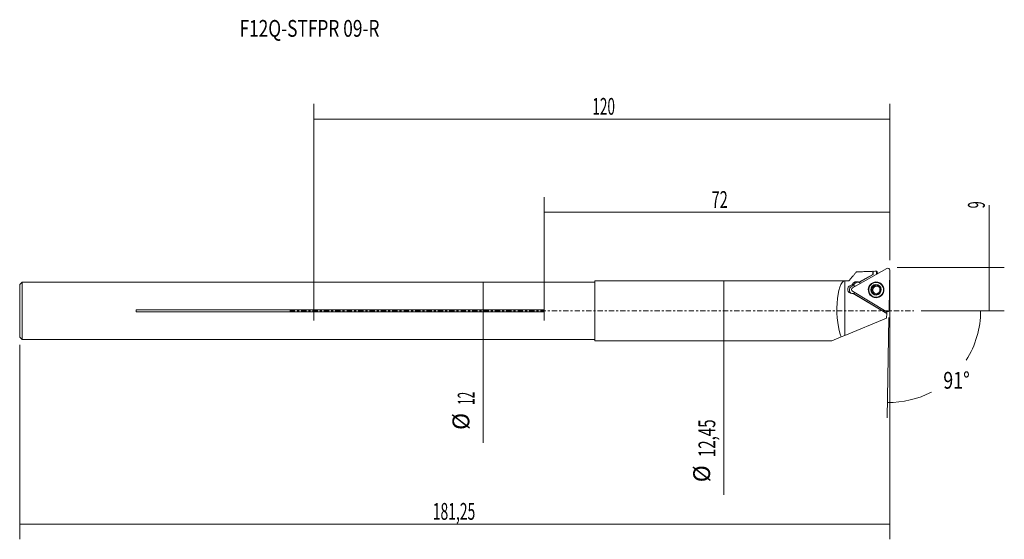
# Model space of a CAD drawing. Units: millimetres. Extents: x -61 to 144, y -48 to 61.
import ezdxf

# ---------------------------------------------------------------- set-up
doc = ezdxf.new("R2010")
doc.units = ezdxf.units.MM
doc.linetypes.add('CENTER', pattern=[47.5, 22, -8.5, 8.5, -8.5])
for name, color, linetype in [('1', 4, 'CONTINUOUS'), ('2', 7, 'CONTINUOUS'), ('SK1', 4, 'CONTINUOUS'), ('SK2', 7, 'CONTINUOUS'), ('SK4', 2, 'CENTER'), ('SK6', 5, 'CONTINUOUS')]:
    doc.layers.add(name, color=color, linetype=linetype)
doc.styles.add('iso-1', font='isocp.shx')
doc.styles.add('iso_b_vert', font='simplex.shx')
doc.dimstyles.get("Standard").update_dxf_attribs({"dimtxt": 0.18, "dimasz": 0.18, "dimexe": 0.18, "dimexo": 0.0625, "dimgap": 0.09, "dimtad": 1, "dimzin": 0, "dimdsep": 52, "dimtxsty": 'Standard', "dimcen": 0.09, "dimadec": 0, "dimazin": 0, "dimtfac": 1, "dimtdec": 4, "dimtofl": 0, "dimtmove": 0, "dimatfit": 3, "dimfxl": 1, "dimtolj": 1, "dimtzin": 0, "dimarcsym": 0})

# ---------------------------------------------------------------- blocks, each defined once
blk = doc.blocks.new('DimnDraft3D1')
at = {"layer": '2', "lineweight": 13}
for p, q in [((0, 1.5875), (0, 43.138628)), ((120, 10.5875), (120, 43.138628)), ((120, 39.963628), (0, 39.963628))]:
    blk.add_line(p, q, dxfattribs=at)
for points in [[(0, 39.963628), (3.174998, 40.381625), (3.175002, 39.545631), (0, 39.963628)], [(120, 39.963628), (116.825002, 39.545631), (116.824998, 40.381625), (120, 39.963628)]]:
    blk.add_solid(points, dxfattribs=at)
at = {"layer": '2', "lineweight": 13, "insert": (58.051053, 40.855785), "char_height": 3.5, "attachment_point": 7, "line_spacing_factor": 0.963855, "style": 'iso-1'}
blk.add_mtext('\\W0.5929;120', dxfattribs=at)
blk = doc.blocks.new('DimnDraft3D2')
at = {"layer": '2', "lineweight": 13}
for p, q in [((140.701782, 0), (140.701782, 21.990485)), ((121.5875, 9), (143.876782, 9)), ((126.5875, 0), (143.876782, 0))]:
    blk.add_line(p, q, dxfattribs=at)
for points in [[(140.701782, 9), (141.119779, 5.825002), (140.283786, 5.824998), (140.701782, 9)], [(140.701782, 0), (140.283786, 3.174998), (141.119779, 3.175002), (140.701782, 0)]]:
    blk.add_solid(points, dxfattribs=at)
at = {"layer": '2', "lineweight": 13, "insert": (139.809626, 21.354959), "char_height": 3.5, "attachment_point": 7, "rotation": 90, "line_spacing_factor": 0.963855, "style": 'iso-1'}
blk.add_mtext('\\W0.5537;9', dxfattribs=at)
blk = doc.blocks.new('DimnDraft3D3')
at = {"layer": '2', "lineweight": 13}
for p, q in [((126.5875, 0), (142.119159, 0)), ((119.828264, -1.362285), (119.463428, -22.263724))]:
    blk.add_line(p, q, dxfattribs=at)
for start, end in [(327.422489, 0), (269, 297.618136)]:
    blk.add_arc((119.852043, 0), 19.092116, start, end, dxfattribs=at)
for points in [[(138.944159, 0), (139.230137, -3.189601), (138.394862, -3.154937), (138.944159, 0)], [(119.518839, -19.089208), (122.68288, -18.595057), (122.702966, -19.430809), (119.518839, -19.089208)]]:
    blk.add_solid(points, dxfattribs=at)
at = {"layer": '2', "lineweight": 13, "insert": (131.165199, -16.225303), "char_height": 3.5, "attachment_point": 7, "line_spacing_factor": 0.963855, "style": 'iso-1'}
blk.add_mtext('\\W0.7802;91%%d', dxfattribs=at)
blk = doc.blocks.new('DimnDraft3D4')
at = {"layer": 'SK2', "lineweight": 13}
for p, q in [((120, 7.4125), (120, -47.610746)), ((-61.25, -7.0875), (-61.25, -47.610746)), ((120, -44.435746), (-61.25, -44.435746))]:
    blk.add_line(p, q, dxfattribs=at)
for points in [[(-61.25, -44.435746), (-58.075002, -44.017749), (-58.074998, -44.853743), (-61.25, -44.435746)], [(120, -44.435746), (116.825002, -44.853743), (116.824998, -44.017749), (120, -44.435746)]]:
    blk.add_solid(points, dxfattribs=at)
at = {"layer": 'SK2', "lineweight": 13, "insert": (24.811184, -43.543589), "char_height": 3.5, "attachment_point": 7, "line_spacing_factor": 0.963855, "style": 'iso-1'}
blk.add_mtext('\\W0.6072;181,25', dxfattribs=at)
blk = doc.blocks.new('DimnDraft3D5')
at = {"layer": 'SK2', "lineweight": 13}
for p, q in [((48, 1.793477), (48, 23.71794)), ((120, 10.5875), (120, 23.71794)), ((120, 20.54294), (48, 20.54294))]:
    blk.add_line(p, q, dxfattribs=at)
for points in [[(48, 20.54294), (51.174998, 20.960937), (51.175002, 20.124943), (48, 20.54294)], [(120, 20.54294), (116.825002, 20.124943), (116.824998, 20.960937), (120, 20.54294)]]:
    blk.add_solid(points, dxfattribs=at)
at = {"layer": 'SK2', "lineweight": 13, "insert": (82.891974, 21.435097), "char_height": 3.5, "attachment_point": 7, "line_spacing_factor": 0.963855, "style": 'iso-1'}
blk.add_mtext('\\W0.6385;72', dxfattribs=at)
blk = doc.blocks.new('DimnDraft3D6')
at = {"layer": 'SK2', "lineweight": 13}
blk.add_line((85.428815, 6.225), (85.428815, -38.372885), dxfattribs=at)
for points in [[(85.428815, 6.225), (85.846812, 3.050002), (85.010819, 3.049998), (85.428815, 6.225)], [(85.428815, -6.225), (85.010819, -3.050002), (85.846812, -3.049998), (85.428815, -6.225)]]:
    blk.add_solid(points, dxfattribs=at)
at = {"layer": 'SK2', "lineweight": 13, "char_height": 3.5, "attachment_point": 7, "rotation": 90, "line_spacing_factor": 0.963855, "style": 'iso-1'}
for s, insert in [('\\W0.6600;12,45', (83.661658, -30.497885)), ('%%c', (83.661658, -35.720541))]:
    blk.add_mtext(s, dxfattribs=dict(at, insert=insert))
blk = doc.blocks.new('DimnDraft3D7')
at = {"layer": 'SK2', "lineweight": 13}
blk.add_line((35.278295, 6), (35.278295, -27.472063), dxfattribs=at)
for points in [[(35.278295, 6), (35.696291, 2.825002), (34.860298, 2.824998), (35.278295, 6)], [(35.278295, -6), (34.860298, -2.825002), (35.696291, -2.824998), (35.278295, -6)]]:
    blk.add_solid(points, dxfattribs=at)
at = {"layer": 'SK2', "lineweight": 13, "char_height": 3.5, "attachment_point": 7, "rotation": 90, "line_spacing_factor": 0.963855, "style": 'iso-1'}
for s, insert in [('\\W0.5144;12', (33.511138, -19.597063)), ('%%c', (33.511138, -24.819719))]:
    blk.add_mtext(s, dxfattribs=dict(at, insert=insert))

msp = doc.modelspace()

# ---------------------------------------------------------------- linework, layer by layer
at = {"layer": '1', "lineweight": 18}
for p, q in [((112.232, 4.796), (119.414, 8.825)), ((116.521, 8.237), (116.509, 7.552)), ((116.558, 8.221), (116.546, 7.538)), ((117.255, 8.25), (117.244, 7.607)), ((120, 8.473), (119.856, 0.225)), ((110.614, 6.225), (58.581, 6.225)), ((58.581, 6.225), (58.581, 0)), ((110.65, 6.224), (110.65, -5.114)), ((111.46, 6.224), (110.65, 6.224)), ((113.588, 5.959), (116.509, 7.552)), ((113.656, 5.933), (116.546, 7.538)), ((116.509, 7.552), (116.546, 7.538)), ((117.472, 7.847), (117.47, 7.734)), ((58.581, 6), (0, 6)), ((112.433, 5.234), (112.126, 5.35)), ((112.255, 5.591), (112.203, 5.506)), ((112.509, 5.389), (112.203, 5.506)), ((119.258, -0.11), (112.22, 4.11)), ((112.56, 5.475), (112.255, 5.591)), ((112.509, 5.389), (112.56, 5.475)), ((113.588, 5.959), (113.656, 5.933)), ((113.949, 5.759), (113.702, 5.907)), ((116.343, 4.128), (116.255, 4.162)), ((116.357, 4.608), (116.27, 4.641)), ((116.52, 5.05), (116.512, 5.053)), ((116.541, 5.038), (116.626, 5.005)), ((117.018, 5.256), (116.931, 5.289)), ((117.018, 5.256), (116.931, 5.289)), ((117.408, 5.282, -0.037), (117.408, 5.282, -0.035)), ((117.644, 5.034), (117.724, 5.004)), ((117.717, 5.834), (117.791, 5.806)), ((117.907, 5.006), (117.82, 5.039)), ((118.04, 4.136), (118.057, 4.13)), ((112.389, 3.64), (119.385, -0.538)), ((112.47, 3.609), (112.389, 3.64)), ((112.47, 3.609), (119.385, -0.537)), ((116.616, 2.936), (116.69, 2.908)), ((116.757, 3.71), (116.677, 3.74)), ((116.986, 3.465), (116.899, 3.498)), ((117.847, 3.712), (117.77, 3.741)), ((0, -2), (0, 2)), ((48, 0.206), (0, 0.206)), ((48, -2), (48, 2)), ((48, -0.206), (48, 0.206)), ((58.581, 0), (58.581, -6.225)), ((0, -0.206), (48, -0.206)), ((110.65, -5.114), (119.368, -1.503)), ((119.368, -1.503), (119.385, -0.538)), ((119.385, -0.537), (119.392, -0.16)), ((119.385, -0.538), (119.385, -0.537)), ((0, -6), (58.581, -6)), ((109.912, -5.42), (107.968, -6.225)), ((109.912, -5.42), (110.65, -5.114)), ((58.581, -6.225), (107.968, -6.225))]:
    msp.add_line(p, q, dxfattribs=at)
at = {"layer": '1', "lineweight": 18, "extrusion": (0.103782, -0.039417, -0.993819)}
for start, end in [(294.9786, 295.09593), (325.08324, 325.09593), (355.08324, 355.09593), (85.08324, 85.20057), (175.08324, 175.09593), (145.08324, 145.09593)]:
    msp.add_arc((45.7, 107.292, 12.012), 0.928, start, end, dxfattribs=at)
at = {"layer": '1', "lineweight": 18, "extrusion": (-0.103782, 0.039417, 0.993819)}
msp.add_arc((-45.7, 107.292, -12.85), 0.928, 214.90407, 214.91676, dxfattribs=at)
at = {"layer": '1', "lineweight": 18}
for centre, major_axis, ratio, start_param, end_param in [((116.391, 0.004), (0.112, 8.235), 0.104944, -0.0635897, -0.0206319), ((148.499, 0.123), (89.55, 0.374), 0.09838, 1.9267828, 1.9350983), ((110.677, 0), (-0.068, 6.225), 0.267728, -0.0029216, 2.6244294), ((110.677, 0), (-0.068, 6.225), 0.267728, -0.0246721, -0.0029216), ((171.729, 0.139), (97.21, 0.409), 0.098367, 2.1597078, 2.1625174), ((113.361, 4.878), (0.355, 0.935), 0.993819, 1.3946999, 1.5678834), ((112.438, 4.36), (0.311, 0.818), 0.993819, 0, 0.3708096), ((113.413, 4.964), (0.355, 0.935), 0.993819, 0.1235377, 1.3946999), ((112.438, 4.36), (0.311, 0.818), 0.993819, -0.1142439, -0.0000002), ((113.189, 5.049), (0.355, 0.935), 0.993819, -0.176096, -0.1235373), ((116.369, 4.859), (0.116, 0.214), 0.497096, 1.3621698, 1.5141464), ((116.462, 4.824), (0.116, 0.214), 0.497096, 0.7052826, 3.1271814), ((117.241, 4.357), (0.281, 0.74), 0.993819, 0, 2.9654962), ((116.462, 4.824), (0.116, 0.214), 0.497096, 0.3167557, 0.7052826), ((117.239, 4.358), (0.553, 1.457), 0.993819, 3.0063703, -0.0282668), ((116.801, 5.153), (0.211, 0.119), 0.480778, -2.7604802, -0.1496365), ((117.239, 4.358), (0.553, 1.457), 0.993819, -0.0282668, 0.1352224), ((117.241, 4.357), (0.281, 0.74), 0.993819, -0.9415908, -0.2057181), ((117.709, 5.141), (-0.207, 0.124), 0.484109, 1.926269, 3.021588), ((117.241, 4.357), (0.281, 0.74), 0.993819, -2.0945582, -1.4379099), ((117.241, 4.357), (0.281, 0.74), 0.993819, 2.9654962, 3.1415926), ((117.241, 4.357), (0.281, 0.74), 0.993819, -3.1415927, -2.5455482)]:
    msp.add_ellipse(centre, major_axis=major_axis, ratio=ratio, start_param=start_param, end_param=end_param, dxfattribs=at)
at = {"layer": '1', "lineweight": 18, "extrusion": (0, 0, -1)}
for centre, major_axis, ratio, start_param, end_param in [((117.095, 0.004), (0.113, 8.259), 0.104944, 0.0546992, 0.3172913), ((119.605, 8.479), (0.141, 0.371), 0.993819, -0.8711011, 1.223294), ((113.116, 5.077), (-1.005, 0.016), 0.993888, 0.5255838, 1.9202837), ((117.215, 4.367), (0.578, 1.522), 0.993819, -2.9651699, 0.1760964), ((112.132, 4.476), (-0.88, 0.014), 0.993888, -1.221309, 1.5494741), ((112.469, 4.348), (0.311, 0.818), 0.993819, -2.9315204, -1.3946999), ((112.469, 4.348), (0.311, 0.818), 0.993819, -1.3946999, 0), ((112.424, 4.45), (0.141, 0.371), 0.993819, -2.9654962, -0.8711011), ((113.065, 4.991), (-1.005, 0.016), 0.993888, 0.3524003, 0.5255838), ((113.116, 5.077), (-1.005, 0.016), 0.993888, 1.9202839, 2.0438216), ((117.163, 4.386), (0.586, 1.542), 0.993819, -2.9654962, 0.4015605), ((117.167, 4.385), (0.55, 1.449), 0.993819, 3.1415927, -1.3946999), ((117.167, 4.385), (0.55, 1.449), 0.993819, -1.3946999, 0), ((117.147, 4.392), (0.368, 0.968), 0.993819, -2.4418976, -1.386357), ((116.446, 3.911), (-0.117, 0.212), 0.502989, -2.3145643, 0.1124134), ((117.147, 4.392), (0.368, 0.968), 0.993819, -1.350914, 0.6996953), ((116.333, 4.369), (0.005, 0.242), 0.479009, 0.0647643, 3.0177671), ((117.262, 4.349), (0.281, 0.74), 0.993819, -2.9654962, 0), ((117.167, 4.385), (0.55, 1.449), 0.993819, 0, 3.1415927), ((117.241, 4.357), (0.55, 1.449), 0.993819, 0, 3.1415927), ((117.257, 5.269), (-0.241, 0.003), 0.483593, -0.1433095, 2.21843), ((117.163, 4.386), (0.586, 1.542), 0.993819, 0.4015605, 2.7400322), ((117.147, 4.392), (0.368, 0.968), 0.993819, 0.6996953, 1.7031069), ((117.215, 4.367), (0.578, 1.522), 0.993819, 0.1760964, 0.3859017), ((112.132, 4.476), (-0.88, 0.014), 0.993888, -1.8832731, -1.221309), ((112.215, 4.444), (0.311, 0.818), 0.993819, 2.0780567, 2.4796285), ((117.147, 4.392), (0.368, 0.968), 0.993819, 1.7385498, -2.4418976), ((117.163, 4.386), (0.586, 1.542), 0.993819, 2.7400322, -2.9654962), ((117.215, 4.367), (0.578, 1.522), 0.993819, 2.7556912, -2.9651699), ((116.773, 3.573), (-0.207, 0.124), 0.484109, 1.2153236, 2.9944243), ((117.262, 4.349), (0.281, 0.74), 0.993819, -3.1415926, -2.9654962), ((117.225, 3.445), (-0.241, 0.003), 0.483593, -0.9231627, 0.1483223), ((117.926, 3.926), (0.133, 0.204), 0.497265, 1.3649862, 1.5169628), ((119.461, 0.23), (0.141, 0.371), 0.993819, 1.223294, -2.9654962)]:
    msp.add_ellipse(centre, major_axis=major_axis, ratio=ratio, start_param=start_param, end_param=end_param, dxfattribs=at)
msp.add_ellipse((117.147, 4.392), major_axis=(0.391, 1.028), ratio=0.993819, dxfattribs=at)
at = {"layer": '1', "lineweight": 18}
for points, degree in [([(116.521, 8.237), (113.07, 8.117)], 1), ([(113.07, 8.117), (111.46, 6.224)], 1), ([(116.27, 4.641, -0.131), (116.257, 4.644, -0.125)], 1), ([(116.541, 5.038), (116.525, 5.043), (116.513, 5.054)], 2), ([(118.052, 4.133, 0.085), (118.046, 4.135, 0.081), (118.04, 4.136, 0.076)], 2), ([(118.067, 4.125, 0.098), (118.052, 4.133, 0.085)], 1), ([(117.8, 3.719), (117.789, 3.734), (117.77, 3.741)], 2), ([(117.8, 3.719, 0.073), (117.81, 3.714, 0.081)], 1), ([(117.81, 3.714, 0.081), (117.825, 3.711, 0.09)], 1)]:
    msp.add_open_spline(points, degree=degree, dxfattribs=at)
for points, knots in [([(116.255, 4.162), (116.246, 4.159), (116.23, 4.151), (116.21, 4.129), (116.197, 4.092), (116.195, 4.05), (116.202, 4.001), (116.216, 3.952), (116.234, 3.912), (116.245, 3.891), (116.247, 3.887)], [0, 0, 0, 0, 0.0981848, 0.1836244, 0.299403, 0.4825596, 0.5814528, 0.7736784, 0.9656444, 1, 1, 1, 1]), ([(116.257, 4.644), (116.249, 4.649), (116.234, 4.662), (116.217, 4.697), (116.212, 4.739), (116.216, 4.784), (116.225, 4.827), (116.238, 4.865), (116.253, 4.899), (116.264, 4.919), (116.269, 4.929)], [0, 0, 0, 0, 0.0986439, 0.2055017, 0.3661261, 0.5061794, 0.6459622, 0.7856417, 0.8925295, 1, 1, 1, 1]), ([(116.255, 4.162), (116.264, 4.164), (116.284, 4.172), (116.309, 4.195), (116.329, 4.225), (116.343, 4.255), (116.357, 4.295), (116.367, 4.343), (116.371, 4.401), (116.368, 4.458), (116.358, 4.511), (116.344, 4.555), (116.327, 4.588), (116.307, 4.616), (116.287, 4.633), (116.272, 4.64), (116.27, 4.641)], [0, 0, 0, 0, 0.0496251, 0.1259127, 0.1878385, 0.2496623, 0.3114427, 0.4116806, 0.5118698, 0.6120552, 0.7102263, 0.7931471, 0.8581506, 0.9078907, 0.9860485, 1, 1, 1, 1]), ([(116.289, 4.96), (116.298, 4.973), (116.317, 4.998), (116.347, 5.029), (116.382, 5.056), (116.418, 5.075), (116.455, 5.081), (116.473, 5.078), (116.482, 5.075)], [0, 0, 0, 0, 0.1961888, 0.3925178, 0.5306744, 0.7493241, 0.8809684, 1, 1, 1, 1]), ([(116.482, 5.075), (116.483, 5.074), (116.492, 5.071), (116.502, 5.063), (116.51, 5.055), (116.512, 5.053)], [0, 0, 0, 0, 0.0846125, 0.7653466, 1, 1, 1, 1]), ([(116.931, 5.289), (116.932, 5.28), (116.935, 5.258), (116.924, 5.225), (116.906, 5.193), (116.884, 5.165), (116.854, 5.134), (116.815, 5.103), (116.765, 5.073), (116.712, 5.05), (116.661, 5.035), (116.617, 5.028), (116.583, 5.028), (116.558, 5.032), (116.545, 5.036), (116.541, 5.038)], [0, 0, 0, 0, 0.0527854, 0.1376845, 0.2067972, 0.2757987, 0.3447537, 0.4532555, 0.5617147, 0.670178, 0.7715821, 0.8555457, 0.920674, 0.9705644, 1, 1, 1, 1]), ([(116.931, 5.289), (116.928, 5.297), (116.926, 5.313), (116.934, 5.339), (116.95, 5.359), (116.973, 5.378), (117.001, 5.393), (117.034, 5.405), (117.08, 5.416), (117.128, 5.421), (117.175, 5.422), (117.218, 5.419), (117.262, 5.411), (117.295, 5.402), (117.31, 5.396), (117.311, 5.396)], [0, 0, 0, 0, 0.061336, 0.1158211, 0.1852387, 0.2390651, 0.3163997, 0.3935634, 0.4706593, 0.6251949, 0.7022408, 0.7792873, 0.8989498, 0.9900394, 1, 1, 1, 1]), ([(117.311, 5.396), (117.32, 5.392), (117.345, 5.382), (117.376, 5.362), (117.4, 5.334), (117.41, 5.31), (117.41, 5.293), (117.409, 5.284), (117.408, 5.282)], [0, 0, 0, 0, 0.1675576, 0.4786101, 0.6595031, 0.8126226, 0.9661751, 1, 1, 1, 1]), ([(117.644, 5.034), (117.631, 5.039), (117.602, 5.052), (117.559, 5.077), (117.515, 5.107), (117.476, 5.142), (117.446, 5.176), (117.426, 5.206), (117.412, 5.237), (117.406, 5.263), (117.408, 5.279), (117.408, 5.282)], [0, 0, 0, 0, 0.1191135, 0.2623116, 0.4055124, 0.5487601, 0.6764239, 0.775199, 0.8509963, 0.9701597, 1, 1, 1, 1]), ([(117.82, 5.039), (117.814, 5.033), (117.798, 5.021), (117.767, 5.013), (117.733, 5.013), (117.696, 5.018), (117.666, 5.026), (117.647, 5.033), (117.644, 5.034)], [0, 0, 0, 0, 0.1385062, 0.351429, 0.524267, 0.6968206, 0.9562413, 1, 1, 1, 1]), ([(117.82, 5.039), (117.826, 5.045), (117.84, 5.054), (117.867, 5.058), (117.887, 5.053), (117.898, 5.049), (117.898, 5.049)], [0, 0, 0, 0, 0.32545, 0.6086537, 0.9924211, 1, 1, 1, 1]), ([(117.898, 5.049), (117.915, 5.042), (117.939, 5.028), (117.976, 4.996), (118.01, 4.958), (118.034, 4.921), (118.046, 4.901), (118.048, 4.898)], [0, 0, 0, 0, 0.2590449, 0.4006561, 0.675916, 0.9508041, 1, 1, 1, 1]), ([(118.052, 4.619), (118.05, 4.618), (118.04, 4.615), (118.025, 4.605), (118.009, 4.586), (117.994, 4.563), (117.979, 4.53), (117.966, 4.486), (117.956, 4.432), (117.953, 4.372), (117.955, 4.32), (117.961, 4.276), (117.969, 4.242), (117.98, 4.208), (117.996, 4.176), (118.016, 4.15), (118.034, 4.141), (118.041, 4.138)], [0, 0, 0, 0, 0.0111064, 0.0682697, 0.1073251, 0.1577184, 0.2235604, 0.307268, 0.4052547, 0.5096525, 0.6140607, 0.6783706, 0.7427004, 0.8070737, 0.8715507, 0.9507552, 1, 1, 1, 1]), ([(118.048, 4.898), (118.056, 4.883), (118.072, 4.85), (118.088, 4.805), (118.097, 4.765), (118.101, 4.735), (118.102, 4.707), (118.098, 4.676), (118.088, 4.648), (118.071, 4.628), (118.058, 4.621), (118.052, 4.619)], [0, 0, 0, 0, 0.1575102, 0.3493844, 0.4451594, 0.5409808, 0.6368974, 0.7149237, 0.8383033, 0.9242424, 1, 1, 1, 1]), ([(118.052, 3.903), (118.059, 3.917), (118.072, 3.946), (118.086, 3.986), (118.094, 4.03), (118.095, 4.069), (118.085, 4.104), (118.074, 4.118), (118.067, 4.125)], [0, 0, 0, 0, 0.1935232, 0.3871847, 0.5234641, 0.7391431, 0.8689988, 1, 1, 1, 1]), ([(116.247, 3.887), (116.255, 3.873), (116.275, 3.841), (116.304, 3.805), (116.334, 3.776), (116.357, 3.757), (116.38, 3.743), (116.395, 3.736), (116.401, 3.734)], [0, 0, 0, 0, 0.2254911, 0.5001775, 0.6372886, 0.7744663, 0.91178, 1, 1, 1, 1]), ([(116.401, 3.734), (116.403, 3.733), (116.417, 3.728), (116.44, 3.724), (116.469, 3.729), (116.482, 3.737), (116.488, 3.741)], [0, 0, 0, 0, 0.0545458, 0.4637337, 0.7487501, 1, 1, 1, 1]), ([(116.677, 3.74), (116.669, 3.744), (116.645, 3.752), (116.608, 3.761), (116.57, 3.765), (116.542, 3.763), (116.516, 3.758), (116.498, 3.75), (116.489, 3.743), (116.488, 3.741)], [0, 0, 0, 0, 0.1369225, 0.3720468, 0.5569887, 0.6985373, 0.8082389, 0.9688036, 1, 1, 1, 1]), ([(116.899, 3.498), (116.901, 3.506), (116.904, 3.527), (116.895, 3.559), (116.878, 3.591), (116.857, 3.618), (116.833, 3.644), (116.8, 3.672), (116.758, 3.702), (116.714, 3.726), (116.686, 3.737), (116.677, 3.74)], [0, 0, 0, 0, 0.0764588, 0.199434, 0.2995427, 0.3994905, 0.4993708, 0.5992202, 0.7613272, 0.9234182, 1, 1, 1, 1]), ([(116.899, 3.498), (116.896, 3.49), (116.894, 3.475), (116.901, 3.45), (116.916, 3.43), (116.939, 3.411), (116.962, 3.398), (116.979, 3.391), (116.986, 3.388)], [0, 0, 0, 0, 0.1693139, 0.3197164, 0.511339, 0.659923, 0.8734001, 1, 1, 1, 1]), ([(116.986, 3.388), (116.99, 3.387), (117.006, 3.381), (117.045, 3.371), (117.092, 3.364), (117.14, 3.363), (117.182, 3.365), (117.226, 3.371), (117.269, 3.381), (117.309, 3.396), (117.342, 3.416), (117.367, 3.442), (117.378, 3.464), (117.379, 3.481), (117.377, 3.49), (117.377, 3.491)], [0, 0, 0, 0, 0.0313412, 0.1084444, 0.2629945, 0.3400477, 0.4171015, 0.5367753, 0.6278735, 0.6985056, 0.8111628, 0.8766787, 0.9321356, 0.9877493, 1, 1, 1, 1]), ([(117.77, 3.741), (117.765, 3.743), (117.75, 3.747), (117.725, 3.749), (117.696, 3.747), (117.66, 3.74), (117.617, 3.727), (117.567, 3.705), (117.52, 3.678), (117.475, 3.647), (117.438, 3.613), (117.41, 3.582), (117.388, 3.548), (117.376, 3.518), (117.376, 3.497), (117.377, 3.491)], [0, 0, 0, 0, 0.0415589, 0.1005758, 0.1594923, 0.2183641, 0.3198524, 0.4212691, 0.5226667, 0.6240754, 0.7233741, 0.8036378, 0.8656349, 0.9618892, 1, 1, 1, 1]), ([(117.825, 3.711), (117.835, 3.71), (117.859, 3.711), (117.897, 3.728), (117.934, 3.754), (117.967, 3.783), (117.994, 3.813), (118.016, 3.842), (118.028, 3.861), (118.034, 3.871)], [0, 0, 0, 0, 0.1185523, 0.2967553, 0.4521359, 0.6072165, 0.7621824, 0.880768, 1, 1, 1, 1])]:
    msp.add_open_spline(points, degree=3, knots=knots, dxfattribs=at)
at = {"layer": 'SK1', "lineweight": 18}
for p, q in [((-60.75, 6), (-61.25, 5.5)), ((-61.25, 5.5), (-61.25, -5.5)), ((-60.75, 6), (-60.75, -6)), ((0, 6), (-60.75, 6)), ((-37, 0.206), (-37, -0.206)), ((0, 0.206), (-37, 0.206)), ((-37, -0.206), (0, -0.206)), ((-61.25, -5.5), (-60.75, -6)), ((-60.75, -6), (0, -6))]:
    msp.add_line(p, q, dxfattribs=at)
at = {"layer": 'SK4', "lineweight": 18, "ltscale": 0.05}
msp.add_line((-5, 0), (125, 0), dxfattribs=at)

# ---------------------------------------------------------------- texts
at = {"layer": 'SK6', "lineweight": 13, "insert": (-15.457, 57.11), "char_height": 3.5, "attachment_point": 7, "line_spacing_factor": 1.084337, "style": 'iso_b_vert'}
msp.add_mtext('\\W0.7556;F12Q-STFPR 09-R', dxfattribs=at)

# ---------------------------------------------------------------- dimensions: what is measured, and where the dimension line sits
at = {"layer": '2', "lineweight": 13}
dim = msp.add_linear_dim(base=(0, 39.964), p1=(120, 10.588), p2=(0, 1.587), dimstyle='Standard', override={"dimtxt": 3.5, "dimasz": 3.175, "dimexe": 3.175, "dimexo": 1.5875, "dimgap": 1.75, "dimtad": 1, "dimtih": 0, "dimdec": 1, "dimzin": 8, "dimpost": '<>', "dimtxsty": 'iso-1', "dimsah": 1, "dimclrd": 7, "dimclre": 7, "dimclrt": 7, "dimtm": -0.005, "dimtdec": 2, "dimtmove": 0}, dxfattribs=at)
dim.commit()
dim.dimension.update_dxf_attribs({"geometry": 'DimnDraft3D1', "text_midpoint": (57.176, 39.964)})
dim = msp.add_linear_dim(base=(140.702, 0), p1=(121.588, 9), p2=(126.588, 0), angle=90, dimstyle='Standard', override={"dimtxt": 3.5, "dimasz": 3.175, "dimexe": 3.175, "dimexo": 1.5875, "dimgap": 1.75, "dimtad": 1, "dimtih": 0, "dimtoh": 0, "dimdec": 1, "dimzin": 8, "dimpost": '<>', "dimtxsty": 'iso-1', "dimsah": 1, "dimclrd": 7, "dimclre": 7, "dimclrt": 7, "dimtm": -0.005, "dimtdec": 2, "dimtmove": 0}, dxfattribs=at)
dim.commit()
dim.dimension.update_dxf_attribs({"geometry": 'DimnDraft3D2', "text_midpoint": (140.702, 20.48)})
dim = msp.add_angular_dim_2l(base=(133.234, -13.617), line1=((120, 8.473), (119.856, 0.225)), line2=((-5, 0), (125, 0)), dimstyle='Standard', override={"dimpost": '<>'}, dxfattribs=at)
dim.commit()
dim.dimension.update_dxf_attribs({"geometry": 'DimnDraft3D3', "text_midpoint": (130.29, -15.367)})
at = {"layer": 'SK2', "lineweight": 13}
for base, p1, p2, picture, middle in [((48, 20.543), (120, 10.588), (48, 1.793), 'DimnDraft3D5', (82.017, 20.543)), ((-61.25, -44.436), (120, 7.412), (-61.25, -7.088), 'DimnDraft3D4', (23.936, -44.436))]:
    dim = msp.add_linear_dim(base=base, p1=p1, p2=p2, dimstyle='Standard', override={"dimtxt": 3.5, "dimasz": 3.175, "dimexe": 3.175, "dimexo": 1.5875, "dimgap": 1.75, "dimtad": 1, "dimtih": 0, "dimdec": 2, "dimzin": 8, "dimpost": '<>', "dimtxsty": 'iso-1', "dimsah": 1, "dimclrd": 7, "dimclre": 7, "dimclrt": 7, "dimtm": -0.005, "dimtdec": 2, "dimtmove": 0}, dxfattribs=at)
    dim.commit()
    dim.dimension.update_dxf_attribs({"geometry": picture, "text_midpoint": middle})
for p1, p2, distance, picture, middle in [((110.614, 6.225), (107.968, -6.225), -17.077, 'DimnDraft3D6', (82.804, -31.373)), ((58.581, 6), (58.581, -6), -25.053, 'DimnDraft3D7', (32.653, -20.472))]:
    dim = msp.add_aligned_dim(p1=p1, p2=p2, distance=distance, dimstyle='Standard', override={"dimtxt": 3.5, "dimasz": 3.175, "dimexe": 3.175, "dimexo": 1.5875, "dimgap": 1.75, "dimtad": 1, "dimtih": 0, "dimtoh": 0, "dimdec": 2, "dimzin": 8, "dimpost": '<>', "dimtxsty": 'iso-1', "dimsah": 1, "dimclrd": 7, "dimclre": 7, "dimclrt": 7, "dimtm": -0.005, "dimtdec": 2, "dimtmove": 0}, dxfattribs=at)
    dim.commit()
    dim.dimension.update_dxf_attribs({"geometry": picture, "text_midpoint": middle})

doc.saveas('drawing.dxf')
